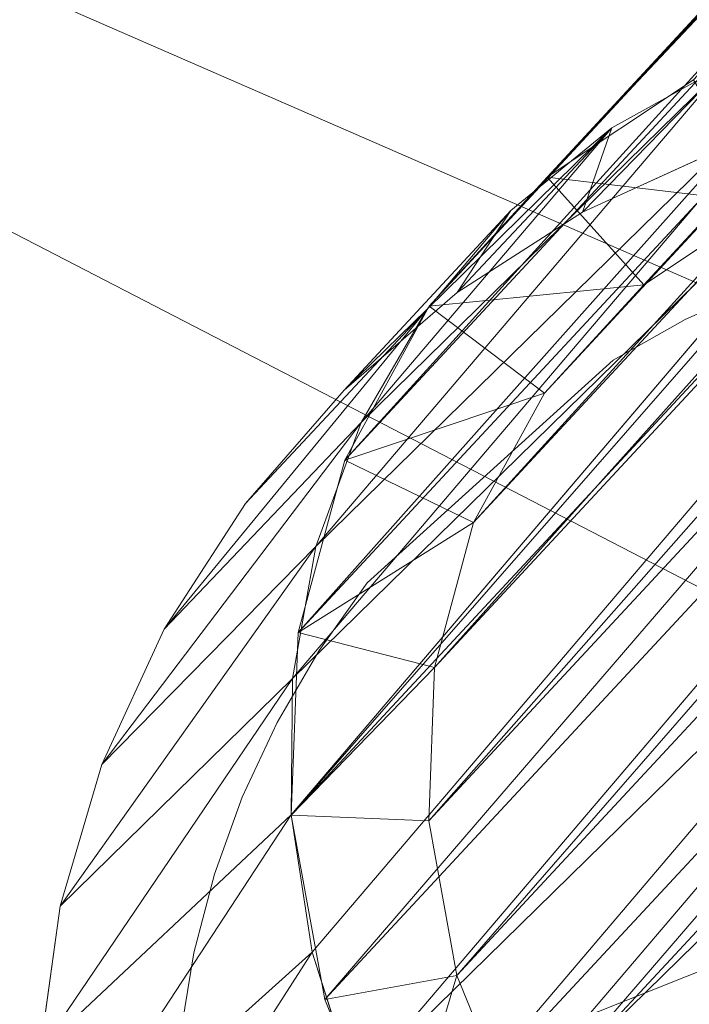
# Model space of a CAD drawing. Units: millimetres. Extents: x -1388 to -18, y -1713 to 4912.
# Drawn here: x -739 to -730, y -1412 to -1398 of the extents above; entities that cross this region are included whole.
import ezdxf

# ---------------------------------------------------------------- set-up
doc = ezdxf.new("R2010")
doc.units = ezdxf.units.MM
doc.header["$LTSCALE"] = 6.032169
doc.layers.add('CET Default', color=7, linetype='Continuous')
for name, color, linetype, true_color in [('SEAT-BACK', 5, 'Continuous', 0x0000ff), ('SEAT-GLIDE', 5, 'Continuous', 0x0000ff), ('SEAT-LEG', 5, 'Continuous', 0x0000ff)]:
    doc.layers.add(name, color=color, linetype=linetype, true_color=true_color)

# ---------------------------------------------------------------- blocks, each defined once
blk = doc.blocks.new('*C10')
at = {"layer": 'SEAT-GLIDE', "linetype": 'Continuous', "lineweight": 0}
for points in [[(-318.705, -243.062, 8.689), (-322.091, -243.193, 1.961), (-320.496, -243.207, 9.593), (-318.705, -243.062, 8.689)], [(-318.705, -243.062, 8.689), (-320.032, -243.341, 1.825), (-322.091, -243.193, 1.961), (-318.705, -243.062, 8.689)], [(-318.705, -243.062, 8.689), (-320.496, -243.207, 9.593), (-316.914, -243.242, 7.791), (-318.705, -243.062, 8.689)], [(-316.914, -243.242, 7.791), (-320.032, -243.341, 1.825), (-318.705, -243.062, 8.689), (-316.914, -243.242, 7.791)], [(-320.496, -243.207, 9.593), (-322.091, -243.193, 1.961), (-324.161, -243.337, 2.099), (-320.496, -243.207, 9.593)], [(-320.496, -243.207, 9.593), (-324.161, -243.337, 2.099), (-326.186, -243.771, 2.235), (-320.496, -243.207, 9.593)], [(-320.496, -243.207, 9.593), (-326.186, -243.771, 2.235), (-322.241, -243.671, 10.48), (-320.496, -243.207, 9.593)], [(-316.914, -243.242, 7.791), (-320.496, -243.207, 9.593), (-322.241, -243.671, 10.48), (-316.914, -243.242, 7.791)], [(-316.914, -243.242, 7.791), (-322.241, -243.671, 10.48), (-315.169, -243.74, 6.922), (-316.914, -243.242, 7.791)], [(-316.914, -243.242, 7.791), (-318.023, -243.777, 1.693), (-320.032, -243.341, 1.825), (-316.914, -243.242, 7.791)], [(-315.169, -243.74, 6.922), (-318.023, -243.777, 1.693), (-316.914, -243.242, 7.791), (-315.169, -243.74, 6.922)], [(-322.241, -243.671, 10.48), (-326.186, -243.771, 2.235), (-328.116, -244.486, 2.365), (-322.241, -243.671, 10.48)], [(-322.241, -243.671, 10.48), (-328.116, -244.486, 2.365), (-323.894, -244.443, 11.327), (-322.241, -243.671, 10.48)], [(-315.169, -243.74, 6.922), (-322.241, -243.671, 10.48), (-323.894, -244.443, 11.327), (-315.169, -243.74, 6.922)], [(-315.169, -243.74, 6.922), (-323.894, -244.443, 11.327), (-313.516, -244.544, 6.106), (-315.169, -243.74, 6.922)], [(-315.169, -243.74, 6.922), (-316.111, -244.491, 1.568), (-318.023, -243.777, 1.693), (-315.169, -243.74, 6.922)], [(-323.894, -244.443, 11.327), (-328.116, -244.486, 2.365), (-329.907, -245.463, 2.486), (-323.894, -244.443, 11.327)], [(-323.894, -244.443, 11.327), (-329.907, -245.463, 2.486), (-325.413, -245.503, 12.112), (-323.894, -244.443, 11.327)], [(-313.516, -244.544, 6.106), (-323.894, -244.443, 11.327), (-325.413, -245.503, 12.112), (-313.516, -244.544, 6.106)], [(-313.516, -244.544, 6.106), (-325.413, -245.503, 12.112), (-311.997, -245.634, 5.362), (-313.516, -244.544, 6.106)], [(-325.413, -245.503, 12.112), (-329.907, -245.463, 2.486), (-331.517, -246.681, 2.596), (-325.413, -245.503, 12.112)], [(-325.413, -245.503, 12.112), (-331.517, -246.681, 2.596), (-326.758, -246.824, 12.815), (-325.413, -245.503, 12.112)], [(-311.997, -245.634, 5.362), (-325.413, -245.503, 12.112), (-326.758, -246.824, 12.815), (-311.997, -245.634, 5.362)], [(-326.758, -246.824, 12.815), (-331.517, -246.681, 2.596), (-332.908, -248.111, 2.692), (-326.758, -246.824, 12.815)], [(-326.758, -246.824, 12.815), (-332.908, -248.111, 2.692), (-327.894, -248.371, 13.417), (-326.758, -246.824, 12.815)], [(-327.894, -248.371, 13.417), (-332.908, -248.111, 2.692), (-334.048, -249.719, 2.772), (-327.894, -248.371, 13.417)], [(-327.894, -248.371, 13.417), (-334.048, -249.719, 2.772), (-328.793, -250.104, 13.903), (-327.894, -248.371, 13.417)], [(-309.516, -248.55, 4.17), (-328.793, -250.104, 13.903), (-308.617, -250.301, 3.752), (-309.516, -248.55, 4.17)], [(-308.617, -250.301, 3.752), (-328.793, -250.104, 13.903), (-329.43, -251.978, 14.26), (-308.617, -250.301, 3.752)], [(-308.617, -250.301, 3.752), (-329.43, -251.978, 14.26), (-307.98, -252.188, 3.468), (-308.617, -250.301, 3.752)], [(-307.98, -252.188, 3.468), (-329.43, -251.978, 14.26), (-329.79, -253.945, 14.479), (-307.98, -252.188, 3.468)], [(-307.98, -252.188, 3.468), (-329.79, -253.945, 14.479), (-307.621, -254.162, 3.325), (-307.98, -252.188, 3.468)], [(-307.621, -254.162, 3.325), (-329.79, -253.945, 14.479), (-329.862, -255.954, 14.554), (-307.621, -254.162, 3.325)], [(-307.621, -254.162, 3.325), (-329.862, -255.954, 14.554), (-307.548, -256.172, 3.328), (-307.621, -254.162, 3.325)], [(-307.548, -256.172, 3.328), (-329.862, -255.954, 14.554), (-329.645, -257.953, 14.484), (-307.548, -256.172, 3.328)]]:
    blk.add_3dface(points, dxfattribs=at)
for points, invisible_edges in [([(-324.161, -243.337, 2.099), (-322.091, -243.193, 1.961), (-322.253, -243.216, 1.698), (-324.161, -243.337, 2.099)], 6), ([(-322.253, -243.216, 1.698), (-322.091, -243.193, 1.961), (-320.156, -243.363, 1.573), (-322.253, -243.216, 1.698)], 15), ([(-322.091, -243.193, 1.961), (-320.032, -243.341, 1.825), (-320.156, -243.363, 1.573), (-322.091, -243.193, 1.961)], 6), ([(-326.186, -243.771, 2.235), (-324.161, -243.337, 2.099), (-324.353, -243.37, 1.825), (-326.186, -243.771, 2.235)], 6), ([(-324.353, -243.37, 1.825), (-324.161, -243.337, 2.099), (-322.253, -243.216, 1.698), (-324.353, -243.37, 1.825)], 15), ([(-324.353, -243.37, 1.825), (-322.253, -243.216, 1.698), (-322.252, -243.276, 1.429), (-324.353, -243.37, 1.825)], 15), ([(-324.347, -243.415, 1.541), (-324.353, -243.37, 1.825), (-322.252, -243.276, 1.429), (-324.347, -243.415, 1.541)], 15), ([(-324.347, -243.415, 1.541), (-322.252, -243.276, 1.429), (-322.251, -243.373, 1.172), (-324.347, -243.415, 1.541)], 15), ([(-322.252, -243.276, 1.429), (-322.253, -243.216, 1.698), (-320.165, -243.436, 1.32), (-322.252, -243.276, 1.429)], 15), ([(-322.253, -243.216, 1.698), (-320.156, -243.363, 1.573), (-320.165, -243.436, 1.32), (-322.253, -243.216, 1.698)], 15), ([(-322.251, -243.373, 1.172), (-322.252, -243.276, 1.429), (-320.179, -243.54, 1.08), (-322.251, -243.373, 1.172)], 15), ([(-322.252, -243.276, 1.429), (-320.165, -243.436, 1.32), (-320.179, -243.54, 1.08), (-322.252, -243.276, 1.429)], 15), ([(-326.407, -243.822, 1.95), (-326.186, -243.771, 2.235), (-324.353, -243.37, 1.825), (-326.407, -243.822, 1.95)], 15), ([(-326.407, -243.822, 1.95), (-324.353, -243.37, 1.825), (-324.347, -243.415, 1.541), (-326.407, -243.822, 1.95)], 15), ([(-326.398, -243.851, 1.652), (-326.407, -243.822, 1.95), (-324.347, -243.415, 1.541), (-326.398, -243.851, 1.652)], 15), ([(-326.398, -243.851, 1.652), (-324.347, -243.415, 1.541), (-324.334, -243.5, 1.266), (-326.398, -243.851, 1.652)], 15), ([(-324.334, -243.5, 1.266), (-324.347, -243.415, 1.541), (-322.251, -243.373, 1.172), (-324.334, -243.5, 1.266)], 15), ([(-324.334, -243.5, 1.266), (-322.251, -243.373, 1.172), (-322.25, -243.504, 0.93), (-324.334, -243.5, 1.266)], 15), ([(-322.25, -243.504, 0.93), (-322.251, -243.373, 1.172), (-320.196, -243.675, 0.855), (-322.25, -243.504, 0.93)], 15), ([(-322.251, -243.373, 1.172), (-320.179, -243.54, 1.08), (-320.196, -243.675, 0.855), (-322.251, -243.373, 1.172)], 15), ([(-320.179, -243.54, 1.08), (-320.165, -243.436, 1.32), (-318.165, -243.996, 0.992), (-320.179, -243.54, 1.08)], 15), ([(-320.165, -243.436, 1.32), (-320.156, -243.363, 1.573), (-318.134, -243.887, 1.216), (-320.165, -243.436, 1.32)], 15), ([(-320.165, -243.436, 1.32), (-318.134, -243.887, 1.216), (-318.165, -243.996, 0.992), (-320.165, -243.436, 1.32)], 15), ([(-320.156, -243.363, 1.573), (-320.032, -243.341, 1.825), (-318.112, -243.807, 1.453), (-320.156, -243.363, 1.573)], 15), ([(-320.156, -243.363, 1.573), (-318.112, -243.807, 1.453), (-318.134, -243.887, 1.216), (-320.156, -243.363, 1.573)], 15), ([(-320.032, -243.341, 1.825), (-318.023, -243.777, 1.693), (-318.112, -243.807, 1.453), (-320.032, -243.341, 1.825)], 6), ([(-326.377, -243.922, 1.361), (-326.398, -243.851, 1.652), (-324.334, -243.5, 1.266), (-326.377, -243.922, 1.361)], 15), ([(-326.377, -243.922, 1.361), (-324.334, -243.5, 1.266), (-324.315, -243.623, 1.007), (-326.377, -243.922, 1.361)], 15), ([(-324.315, -243.623, 1.007), (-324.334, -243.5, 1.266), (-322.25, -243.504, 0.93), (-324.315, -243.623, 1.007)], 15), ([(-322.25, -243.504, 0.93), (-322.248, -243.64, 0.741), (-324.315, -243.623, 1.007), (-322.25, -243.504, 0.93)], 15), ([(-320.196, -243.675, 0.855), (-320.214, -243.811, 0.68), (-322.25, -243.504, 0.93), (-320.196, -243.675, 0.855)], 15), ([(-322.25, -243.504, 0.93), (-320.214, -243.811, 0.68), (-322.248, -243.64, 0.741), (-322.25, -243.504, 0.93)], 15), ([(-320.196, -243.675, 0.855), (-320.179, -243.54, 1.08), (-318.202, -244.131, 0.784), (-320.196, -243.675, 0.855)], 15), ([(-320.179, -243.54, 1.08), (-318.165, -243.996, 0.992), (-318.202, -244.131, 0.784), (-320.179, -243.54, 1.08)], 15), ([(-326.344, -244.034, 1.085), (-326.377, -243.922, 1.361), (-324.315, -243.623, 1.007), (-326.344, -244.034, 1.085)], 15), ([(-324.315, -243.623, 1.007), (-324.295, -243.755, 0.804), (-326.344, -244.034, 1.085), (-324.315, -243.623, 1.007)], 15), ([(-324.315, -243.623, 1.007), (-322.248, -243.64, 0.741), (-324.295, -243.755, 0.804), (-324.315, -243.623, 1.007)], 15), ([(-322.248, -243.64, 0.741), (-322.246, -243.868, 0.502), (-324.295, -243.755, 0.804), (-322.248, -243.64, 0.741)], 15), ([(-320.214, -243.811, 0.68), (-320.243, -244.036, 0.46), (-322.248, -243.64, 0.741), (-320.214, -243.811, 0.68)], 15), ([(-322.248, -243.64, 0.741), (-320.243, -244.036, 0.46), (-322.246, -243.868, 0.502), (-322.248, -243.64, 0.741)], 15), ([(-320.196, -243.675, 0.855), (-318.239, -244.263, 0.622), (-320.214, -243.811, 0.68), (-320.196, -243.675, 0.855)], 15), ([(-318.202, -244.131, 0.784), (-318.239, -244.263, 0.622), (-320.196, -243.675, 0.855), (-318.202, -244.131, 0.784)], 15), ([(-328.364, -244.562, 2.071), (-328.116, -244.486, 2.365), (-326.407, -243.822, 1.95), (-328.364, -244.562, 2.071)], 15), ([(-328.364, -244.562, 2.071), (-326.407, -243.822, 1.95), (-326.398, -243.851, 1.652), (-328.364, -244.562, 2.071)], 15), ([(-328.358, -244.574, 1.76), (-328.364, -244.562, 2.071), (-326.398, -243.851, 1.652), (-328.358, -244.574, 1.76)], 15), ([(-328.358, -244.574, 1.76), (-326.398, -243.851, 1.652), (-326.377, -243.922, 1.361), (-328.358, -244.574, 1.76)], 15), ([(-328.116, -244.486, 2.365), (-326.186, -243.771, 2.235), (-326.407, -243.822, 1.95), (-328.116, -244.486, 2.365)], 6), ([(-326.344, -244.034, 1.085), (-324.295, -243.755, 0.804), (-326.306, -244.158, 0.868), (-326.344, -244.034, 1.085)], 15), ([(-324.295, -243.755, 0.804), (-324.261, -243.982, 0.546), (-326.306, -244.158, 0.868), (-324.295, -243.755, 0.804)], 15), ([(-324.295, -243.755, 0.804), (-322.246, -243.868, 0.502), (-324.261, -243.982, 0.546), (-324.295, -243.755, 0.804)], 15), ([(-324.261, -243.982, 0.546), (-322.246, -243.868, 0.502), (-322.243, -244.133, 0.304), (-324.261, -243.982, 0.546)], 15), ([(-322.246, -243.868, 0.502), (-320.243, -244.036, 0.46), (-320.276, -244.292, 0.278), (-322.246, -243.868, 0.502)], 15), ([(-322.246, -243.868, 0.502), (-320.276, -244.292, 0.278), (-322.243, -244.133, 0.304), (-322.246, -243.868, 0.502)], 15), ([(-320.214, -243.811, 0.68), (-318.298, -244.479, 0.42), (-320.243, -244.036, 0.46), (-320.214, -243.811, 0.68)], 15), ([(-318.239, -244.263, 0.622), (-318.298, -244.479, 0.42), (-320.214, -243.811, 0.68), (-318.239, -244.263, 0.622)], 15), ([(-318.134, -243.887, 1.216), (-318.112, -243.807, 1.453), (-316.208, -244.62, 1.119), (-318.134, -243.887, 1.216)], 15), ([(-318.112, -243.807, 1.453), (-318.023, -243.777, 1.693), (-316.171, -244.535, 1.34), (-318.112, -243.807, 1.453)], 15), ([(-318.112, -243.807, 1.453), (-316.171, -244.535, 1.34), (-316.208, -244.62, 1.119), (-318.112, -243.807, 1.453)], 15), ([(-318.023, -243.777, 1.693), (-316.111, -244.491, 1.568), (-316.171, -244.535, 1.34), (-318.023, -243.777, 1.693)], 6), ([(-328.333, -244.63, 1.455), (-328.358, -244.574, 1.76), (-326.377, -243.922, 1.361), (-328.333, -244.63, 1.455)], 15), ([(-328.333, -244.63, 1.455), (-326.377, -243.922, 1.361), (-326.344, -244.034, 1.085), (-328.333, -244.63, 1.455)], 15), ([(-326.306, -244.158, 0.868), (-324.261, -243.982, 0.546), (-326.241, -244.378, 0.591), (-326.306, -244.158, 0.868)], 15), ([(-326.241, -244.378, 0.591), (-324.261, -243.982, 0.546), (-324.22, -244.25, 0.331), (-326.241, -244.378, 0.591)], 15), ([(-324.261, -243.982, 0.546), (-322.243, -244.133, 0.304), (-324.22, -244.25, 0.331), (-324.261, -243.982, 0.546)], 15), ([(-318.202, -244.131, 0.784), (-318.165, -243.996, 0.992), (-316.313, -244.858, 0.718), (-318.202, -244.131, 0.784)], 15), ([(-318.165, -243.996, 0.992), (-318.134, -243.887, 1.216), (-316.255, -244.728, 0.911), (-318.165, -243.996, 0.992)], 15), ([(-318.165, -243.996, 0.992), (-316.255, -244.728, 0.911), (-316.313, -244.858, 0.718), (-318.165, -243.996, 0.992)], 15), ([(-318.134, -243.887, 1.216), (-316.208, -244.62, 1.119), (-316.255, -244.728, 0.911), (-318.134, -243.887, 1.216)], 15), ([(-328.287, -244.728, 1.162), (-328.333, -244.63, 1.455), (-326.344, -244.034, 1.085), (-328.287, -244.728, 1.162)], 15), ([(-326.344, -244.034, 1.085), (-326.306, -244.158, 0.868), (-328.287, -244.728, 1.162), (-326.344, -244.034, 1.085)], 15), ([(-322.243, -244.133, 0.304), (-322.24, -244.427, 0.153), (-324.22, -244.25, 0.331), (-322.243, -244.133, 0.304)], 15), ([(-320.276, -244.292, 0.278), (-320.313, -244.573, 0.14), (-322.243, -244.133, 0.304), (-320.276, -244.292, 0.278)], 15), ([(-322.243, -244.133, 0.304), (-320.313, -244.573, 0.14), (-322.24, -244.427, 0.153), (-322.243, -244.133, 0.304)], 15), ([(-320.276, -244.292, 0.278), (-320.243, -244.036, 0.46), (-318.365, -244.721, 0.254), (-320.276, -244.292, 0.278)], 15), ([(-318.298, -244.479, 0.42), (-318.365, -244.721, 0.254), (-320.243, -244.036, 0.46), (-318.298, -244.479, 0.42)], 15), ([(-318.202, -244.131, 0.784), (-316.368, -244.984, 0.569), (-318.239, -244.263, 0.622), (-318.202, -244.131, 0.784)], 15), ([(-316.313, -244.858, 0.718), (-316.368, -244.984, 0.569), (-318.202, -244.131, 0.784), (-316.313, -244.858, 0.718)], 15), ([(-328.287, -244.728, 1.162), (-326.306, -244.158, 0.868), (-328.235, -244.842, 0.931), (-328.287, -244.728, 1.162)], 15), ([(-326.306, -244.158, 0.868), (-326.241, -244.378, 0.591), (-328.235, -244.842, 0.931), (-326.306, -244.158, 0.868)], 15), ([(-326.241, -244.378, 0.591), (-324.22, -244.25, 0.331), (-326.162, -244.642, 0.359), (-326.241, -244.378, 0.591)], 15), ([(-324.22, -244.25, 0.331), (-324.175, -244.55, 0.167), (-326.162, -244.642, 0.359), (-324.22, -244.25, 0.331)], 15), ([(-324.22, -244.25, 0.331), (-322.24, -244.427, 0.153), (-324.175, -244.55, 0.167), (-324.22, -244.25, 0.331)], 15), ([(-318.239, -244.263, 0.622), (-316.456, -245.185, 0.384), (-318.298, -244.479, 0.42), (-318.239, -244.263, 0.622)], 15), ([(-316.368, -244.984, 0.569), (-316.456, -245.185, 0.384), (-318.239, -244.263, 0.622), (-316.368, -244.984, 0.569)], 15), ([(-328.235, -244.842, 0.931), (-326.241, -244.378, 0.591), (-328.139, -245.05, 0.635), (-328.235, -244.842, 0.931)], 15), ([(-328.139, -245.05, 0.635), (-326.241, -244.378, 0.591), (-326.162, -244.642, 0.359), (-328.139, -245.05, 0.635)], 15), ([(-322.24, -244.427, 0.153), (-322.237, -244.742, 0.052), (-324.175, -244.55, 0.167), (-322.24, -244.427, 0.153)], 15), ([(-320.313, -244.573, 0.14), (-320.351, -244.873, 0.047), (-322.24, -244.427, 0.153), (-320.313, -244.573, 0.14)], 15), ([(-322.24, -244.427, 0.153), (-320.351, -244.873, 0.047), (-322.237, -244.742, 0.052), (-322.24, -244.427, 0.153)], 15), ([(-320.276, -244.292, 0.278), (-318.438, -244.985, 0.127), (-320.313, -244.573, 0.14), (-320.276, -244.292, 0.278)], 15), ([(-318.365, -244.721, 0.254), (-318.438, -244.985, 0.127), (-320.276, -244.292, 0.278), (-318.365, -244.721, 0.254)], 15), ([(-330.177, -245.575, 2.185), (-329.907, -245.463, 2.486), (-328.364, -244.562, 2.071), (-330.177, -245.575, 2.185)], 15), ([(-330.177, -245.575, 2.185), (-328.364, -244.562, 2.071), (-328.358, -244.574, 1.76), (-330.177, -245.575, 2.185)], 15), ([(-329.907, -245.463, 2.486), (-328.116, -244.486, 2.365), (-328.364, -244.562, 2.071), (-329.907, -245.463, 2.486)], 6), ([(-326.162, -244.642, 0.359), (-324.175, -244.55, 0.167), (-326.072, -244.942, 0.181), (-326.162, -244.642, 0.359)], 15), ([(-324.175, -244.55, 0.167), (-324.126, -244.874, 0.057), (-326.072, -244.942, 0.181), (-324.175, -244.55, 0.167)], 15), ([(-324.175, -244.55, 0.167), (-322.237, -244.742, 0.052), (-324.126, -244.874, 0.057), (-324.175, -244.55, 0.167)], 15), ([(-316.554, -245.408, 0.232), (-318.365, -244.721, 0.254), (-318.298, -244.479, 0.42), (-316.554, -245.408, 0.232)], 15), ([(-316.456, -245.185, 0.384), (-316.554, -245.408, 0.232), (-318.298, -244.479, 0.42), (-316.456, -245.185, 0.384)], 15), ([(-330.179, -245.572, 1.862), (-330.177, -245.575, 2.185), (-328.358, -244.574, 1.76), (-330.179, -245.572, 1.862)], 15), ([(-330.179, -245.572, 1.862), (-328.358, -244.574, 1.76), (-328.333, -244.63, 1.455), (-330.179, -245.572, 1.862)], 15), ([(-330.153, -245.612, 1.544), (-330.179, -245.572, 1.862), (-328.333, -244.63, 1.455), (-330.153, -245.612, 1.544)], 15), ([(-330.153, -245.612, 1.544), (-328.333, -244.63, 1.455), (-328.287, -244.728, 1.162), (-330.153, -245.612, 1.544)], 15), ([(-328.139, -245.05, 0.635), (-326.162, -244.642, 0.359), (-328.021, -245.304, 0.387), (-328.139, -245.05, 0.635)], 15), ([(-326.162, -244.642, 0.359), (-326.072, -244.942, 0.181), (-328.021, -245.304, 0.387), (-326.162, -244.642, 0.359)], 15), ([(-320.313, -244.573, 0.14), (-318.515, -245.263, 0.043), (-320.351, -244.873, 0.047), (-320.313, -244.573, 0.14)], 15), ([(-318.438, -244.985, 0.127), (-318.515, -245.263, 0.043), (-320.313, -244.573, 0.14), (-318.438, -244.985, 0.127)], 15), ([(-330.153, -245.612, 1.544), (-328.287, -244.728, 1.162), (-330.099, -245.695, 1.236), (-330.153, -245.612, 1.544)], 15), ([(-328.287, -244.728, 1.162), (-328.235, -244.842, 0.931), (-330.099, -245.695, 1.236), (-328.287, -244.728, 1.162)], 15), ([(-322.237, -244.742, 0.052), (-322.234, -244.966, 0.013), (-324.126, -244.874, 0.057), (-322.237, -244.742, 0.052)], 15), ([(-320.351, -244.873, 0.047), (-320.379, -245.086, 0.012), (-322.237, -244.742, 0.052), (-320.351, -244.873, 0.047)], 15), ([(-322.237, -244.742, 0.052), (-320.379, -245.086, 0.012), (-322.234, -244.966, 0.013), (-322.237, -244.742, 0.052)], 15), ([(-318.365, -244.721, 0.254), (-316.66, -245.649, 0.116), (-318.438, -244.985, 0.127), (-318.365, -244.721, 0.254)], 15), ([(-316.554, -245.408, 0.232), (-316.66, -245.649, 0.116), (-318.365, -244.721, 0.254), (-316.554, -245.408, 0.232)], 15), ([(-330.099, -245.695, 1.236), (-328.235, -244.842, 0.931), (-330.033, -245.796, 0.992), (-330.099, -245.695, 1.236)], 15), ([(-328.235, -244.842, 0.931), (-328.139, -245.05, 0.635), (-330.033, -245.796, 0.992), (-328.235, -244.842, 0.931)], 15), ([(-328.021, -245.304, 0.387), (-326.072, -244.942, 0.181), (-327.887, -245.595, 0.195), (-328.021, -245.304, 0.387)], 15), ([(-326.072, -244.942, 0.181), (-325.975, -245.267, 0.062), (-327.887, -245.595, 0.195), (-326.072, -244.942, 0.181)], 15), ([(-326.072, -244.942, 0.181), (-324.126, -244.874, 0.057), (-325.975, -245.267, 0.062), (-326.072, -244.942, 0.181)], 15), ([(-324.126, -244.874, 0.057), (-324.091, -245.105, 0.014), (-325.975, -245.267, 0.062), (-324.126, -244.874, 0.057)], 15), ([(-324.126, -244.874, 0.057), (-322.234, -244.966, 0.013), (-324.091, -245.105, 0.014), (-324.126, -244.874, 0.057)], 15), ([(-322.234, -244.966, 0.013), (-323.748, -245.297, 0), (-324.091, -245.105, 0.014), (-322.234, -244.966, 0.013)], 15), ([(-322.234, -244.966, 0.013), (-322.598, -245.202, 0), (-323.748, -245.297, 0), (-322.234, -244.966, 0.013)], 15), ([(-322.234, -244.966, 0.013), (-321.445, -245.208, 0), (-322.598, -245.202, 0), (-322.234, -244.966, 0.013)], 15), ([(-320.379, -245.086, 0.012), (-321.445, -245.208, 0), (-322.234, -244.966, 0.013), (-320.379, -245.086, 0.012)], 15), ([(-320.351, -244.873, 0.047), (-318.57, -245.461, 0.011), (-320.379, -245.086, 0.012), (-320.351, -244.873, 0.047)], 15), ([(-318.515, -245.263, 0.043), (-318.57, -245.461, 0.011), (-320.351, -244.873, 0.047), (-318.515, -245.263, 0.043)], 15), ([(-330.033, -245.796, 0.992), (-328.139, -245.05, 0.635), (-329.908, -245.986, 0.678), (-330.033, -245.796, 0.992)], 15), ([(-329.908, -245.986, 0.678), (-328.139, -245.05, 0.635), (-328.021, -245.304, 0.387), (-329.908, -245.986, 0.678)], 15), ([(-325.975, -245.267, 0.062), (-324.091, -245.105, 0.014), (-325.905, -245.501, 0.016), (-325.975, -245.267, 0.062)], 15), ([(-324.091, -245.105, 0.014), (-324.882, -245.492, 0), (-325.905, -245.501, 0.016), (-324.091, -245.105, 0.014)], 15), ([(-324.091, -245.105, 0.014), (-323.748, -245.297, 0), (-324.882, -245.492, 0), (-324.091, -245.105, 0.014)], 13), ([(-320.379, -245.086, 0.012), (-320.298, -245.316, 0), (-321.445, -245.208, 0), (-320.379, -245.086, 0.012)], 15), ([(-318.57, -245.461, 0.011), (-319.17, -245.523, 0), (-320.379, -245.086, 0.012), (-318.57, -245.461, 0.011)], 15), ([(-320.379, -245.086, 0.012), (-319.17, -245.523, 0), (-320.298, -245.316, 0), (-320.379, -245.086, 0.012)], 15), ([(-318.438, -244.985, 0.127), (-316.772, -245.903, 0.039), (-318.515, -245.263, 0.043), (-318.438, -244.985, 0.127)], 15), ([(-316.66, -245.649, 0.116), (-316.772, -245.903, 0.039), (-318.438, -244.985, 0.127), (-316.66, -245.649, 0.116)], 15), ([(-320.298, -245.316, 0), (-323.748, -245.297, 0), (-322.598, -245.202, 0), (-320.298, -245.316, 0)], 15), ([(-320.298, -245.316, 0), (-322.598, -245.202, 0), (-321.445, -245.208, 0), (-320.298, -245.316, 0)], 15), ([(-329.908, -245.986, 0.678), (-328.021, -245.304, 0.387), (-329.753, -246.223, 0.414), (-329.908, -245.986, 0.678)], 15), ([(-328.021, -245.304, 0.387), (-327.887, -245.595, 0.195), (-329.753, -246.223, 0.414), (-328.021, -245.304, 0.387)], 15), ([(-327.887, -245.595, 0.195), (-325.975, -245.267, 0.062), (-327.739, -245.914, 0.067), (-327.887, -245.595, 0.195)], 15), ([(-325.975, -245.267, 0.062), (-325.905, -245.501, 0.016), (-327.739, -245.914, 0.067), (-325.975, -245.267, 0.062)], 15), ([(-319.17, -245.523, 0), (-324.882, -245.492, 0), (-323.748, -245.297, 0), (-319.17, -245.523, 0)], 9), ([(-319.17, -245.523, 0), (-323.748, -245.297, 0), (-320.298, -245.316, 0), (-319.17, -245.523, 0)], 6), ([(-318.515, -245.263, 0.043), (-316.851, -246.083, 0.01), (-318.57, -245.461, 0.011), (-318.515, -245.263, 0.043)], 15), ([(-316.772, -245.903, 0.039), (-316.851, -246.083, 0.01), (-318.515, -245.263, 0.043), (-316.772, -245.903, 0.039)], 15), ([(-331.517, -246.681, 2.596), (-329.907, -245.463, 2.486), (-330.177, -245.575, 2.185), (-331.517, -246.681, 2.596)], 6), ([(-327.739, -245.914, 0.067), (-325.905, -245.501, 0.016), (-327.633, -246.144, 0.017), (-327.739, -245.914, 0.067)], 15), ([(-325.905, -245.501, 0.016), (-327.063, -246.174, 0), (-327.633, -246.144, 0.017), (-325.905, -245.501, 0.016)], 15), ([(-325.905, -245.501, 0.016), (-325.991, -245.785, 0), (-327.063, -246.174, 0), (-325.905, -245.501, 0.016)], 13), ([(-325.905, -245.501, 0.016), (-324.882, -245.492, 0), (-325.991, -245.785, 0), (-325.905, -245.501, 0.016)], 13), ([(-318.071, -245.828, 0), (-325.991, -245.785, 0), (-324.882, -245.492, 0), (-318.071, -245.828, 0)], 13), ([(-318.071, -245.828, 0), (-324.882, -245.492, 0), (-319.17, -245.523, 0), (-318.071, -245.828, 0)], 11), ([(-318.57, -245.461, 0.011), (-318.071, -245.828, 0), (-319.17, -245.523, 0), (-318.57, -245.461, 0.011)], 13), ([(-316.851, -246.083, 0.01), (-318.071, -245.828, 0), (-318.57, -245.461, 0.011), (-316.851, -246.083, 0.01)], 15), ([(-331.815, -246.822, 1.956), (-331.801, -246.837, 2.288), (-330.179, -245.572, 1.862), (-331.815, -246.822, 1.956)], 15), ([(-331.815, -246.822, 1.956), (-330.179, -245.572, 1.862), (-330.153, -245.612, 1.544), (-331.815, -246.822, 1.956)], 15), ([(-330.153, -245.612, 1.544), (-331.791, -246.848, 1.626), (-331.815, -246.822, 1.956), (-330.153, -245.612, 1.544)], 15), ([(-331.801, -246.837, 2.288), (-330.177, -245.575, 2.185), (-330.179, -245.572, 1.862), (-331.801, -246.837, 2.288)], 15), ([(-331.801, -246.837, 2.288), (-331.517, -246.681, 2.596), (-330.177, -245.575, 2.185), (-331.801, -246.837, 2.288)], 15), ([(-330.153, -245.612, 1.544), (-330.099, -245.695, 1.236), (-331.791, -246.848, 1.626), (-330.153, -245.612, 1.544)], 15), ([(-329.753, -246.223, 0.414), (-327.887, -245.595, 0.195), (-329.574, -246.497, 0.209), (-329.753, -246.223, 0.414)], 15), ([(-327.887, -245.595, 0.195), (-327.739, -245.914, 0.067), (-329.574, -246.497, 0.209), (-327.887, -245.595, 0.195)], 15), ([(-311.997, -245.634, 5.362), (-326.758, -246.824, 12.815), (-310.652, -246.981, 4.712), (-311.997, -245.634, 5.362)], 2), ([(-331.791, -246.848, 1.626), (-330.099, -245.695, 1.236), (-331.732, -246.914, 1.305), (-331.791, -246.848, 1.626)], 15), ([(-330.099, -245.695, 1.236), (-330.033, -245.796, 0.992), (-331.732, -246.914, 1.305), (-330.099, -245.695, 1.236)], 15), ([(-317.012, -246.228, 0), (-327.063, -246.174, 0), (-325.991, -245.785, 0), (-317.012, -246.228, 0)], 13), ([(-317.012, -246.228, 0), (-325.991, -245.785, 0), (-318.071, -245.828, 0), (-317.012, -246.228, 0)], 11), ([(-331.732, -246.914, 1.305), (-330.033, -245.796, 0.992), (-331.655, -247, 1.049), (-331.732, -246.914, 1.305)], 15), ([(-330.033, -245.796, 0.992), (-329.908, -245.986, 0.678), (-331.655, -247, 1.049), (-330.033, -245.796, 0.992)], 15), ([(-329.574, -246.497, 0.209), (-327.739, -245.914, 0.067), (-329.375, -246.8, 0.071), (-329.574, -246.497, 0.209)], 15), ([(-327.739, -245.914, 0.067), (-327.633, -246.144, 0.017), (-329.375, -246.8, 0.071), (-327.739, -245.914, 0.067)], 15), ([(-316.851, -246.083, 0.01), (-317.012, -246.228, 0), (-318.071, -245.828, 0), (-316.851, -246.083, 0.01)], 13), ([(-331.655, -247, 1.049), (-329.908, -245.986, 0.678), (-331.505, -247.168, 0.719), (-331.655, -247, 1.049)], 15), ([(-331.505, -247.168, 0.719), (-329.908, -245.986, 0.678), (-329.753, -246.223, 0.414), (-331.505, -247.168, 0.719)], 15), ([(-329.375, -246.8, 0.071), (-327.633, -246.144, 0.017), (-329.232, -247.019, 0.018), (-329.375, -246.8, 0.071)], 15), ([(-327.633, -246.144, 0.017), (-328.088, -246.655, 0), (-329.232, -247.019, 0.018), (-327.633, -246.144, 0.017)], 15), ([(-327.633, -246.144, 0.017), (-327.063, -246.174, 0), (-328.088, -246.655, 0), (-327.633, -246.144, 0.017)], 13), ([(-316.003, -246.719, 0), (-328.088, -246.655, 0), (-327.063, -246.174, 0), (-316.003, -246.719, 0)], 13), ([(-316.003, -246.719, 0), (-327.063, -246.174, 0), (-317.012, -246.228, 0), (-316.003, -246.719, 0)], 11), ([(-331.505, -247.168, 0.719), (-329.753, -246.223, 0.414), (-331.315, -247.38, 0.439), (-331.505, -247.168, 0.719)], 15), ([(-329.753, -246.223, 0.414), (-329.574, -246.497, 0.209), (-331.315, -247.38, 0.439), (-329.753, -246.223, 0.414)], 15), ([(-331.315, -247.38, 0.439), (-329.574, -246.497, 0.209), (-331.092, -247.629, 0.222), (-331.315, -247.38, 0.439)], 15), ([(-329.574, -246.497, 0.209), (-329.375, -246.8, 0.071), (-331.092, -247.629, 0.222), (-329.574, -246.497, 0.209)], 15), ([(-329.232, -247.019, 0.018), (-328.088, -246.655, 0), (-329.057, -247.222, 0), (-329.232, -247.019, 0.018)], 13), ([(-315.053, -247.297, 0), (-329.057, -247.222, 0), (-328.088, -246.655, 0), (-315.053, -247.297, 0)], 13), ([(-315.053, -247.297, 0), (-328.088, -246.655, 0), (-316.003, -246.719, 0), (-315.053, -247.297, 0)], 11), ([(-331.092, -247.629, 0.222), (-329.375, -246.8, 0.071), (-330.843, -247.906, 0.076), (-331.092, -247.629, 0.222)], 15), ([(-329.375, -246.8, 0.071), (-329.232, -247.019, 0.018), (-330.843, -247.906, 0.076), (-329.375, -246.8, 0.071)], 15), ([(-310.652, -246.981, 4.712), (-326.758, -246.824, 12.815), (-327.894, -248.371, 13.417), (-310.652, -246.981, 4.712)], 9), ([(-310.652, -246.981, 4.712), (-327.894, -248.371, 13.417), (-309.516, -248.55, 4.17), (-310.652, -246.981, 4.712)], 2), ([(-330.843, -247.906, 0.076), (-329.232, -247.019, 0.018), (-330.664, -248.107, 0.019), (-330.843, -247.906, 0.076)], 15), ([(-329.232, -247.019, 0.018), (-329.959, -247.871, 0), (-330.664, -248.107, 0.019), (-329.232, -247.019, 0.018)], 15), ([(-329.232, -247.019, 0.018), (-329.057, -247.222, 0), (-329.959, -247.871, 0), (-329.232, -247.019, 0.018)], 13), ([(-314.172, -247.955, 0), (-329.959, -247.871, 0), (-329.057, -247.222, 0), (-314.172, -247.955, 0)], 13), ([(-314.172, -247.955, 0), (-329.057, -247.222, 0), (-315.053, -247.297, 0), (-314.172, -247.955, 0)], 11), ([(-313.369, -248.688, 0), (-330.787, -248.596, 0), (-329.959, -247.871, 0), (-313.369, -248.688, 0)], 13), ([(-313.369, -248.688, 0), (-329.959, -247.871, 0), (-314.172, -247.955, 0), (-313.369, -248.688, 0)], 11), ([(-309.516, -248.55, 4.17), (-327.894, -248.371, 13.417), (-328.793, -250.104, 13.903), (-309.516, -248.55, 4.17)], 9), ([(-312.65, -249.489, 0), (-331.531, -249.388, 0), (-330.787, -248.596, 0), (-312.65, -249.489, 0)], 13), ([(-312.65, -249.489, 0), (-330.787, -248.596, 0), (-313.369, -248.688, 0), (-312.65, -249.489, 0)], 11), ([(-312.023, -250.349, 0), (-332.186, -250.242, 0), (-331.531, -249.388, 0), (-312.023, -250.349, 0)], 13), ([(-312.023, -250.349, 0), (-331.531, -249.388, 0), (-312.65, -249.489, 0), (-312.023, -250.349, 0)], 11), ([(-311.495, -251.261, 0), (-332.745, -251.148, 0), (-332.186, -250.242, 0), (-311.495, -251.261, 0)], 13), ([(-311.495, -251.261, 0), (-332.186, -250.242, 0), (-312.023, -250.349, 0), (-311.495, -251.261, 0)], 11), ([(-311.069, -252.215, 0), (-333.202, -252.098, 0), (-332.745, -251.148, 0), (-311.069, -252.215, 0)], 13), ([(-311.069, -252.215, 0), (-332.745, -251.148, 0), (-311.495, -251.261, 0), (-311.069, -252.215, 0)], 11), ([(-310.75, -253.203, 0), (-333.553, -253.082, 0), (-333.202, -252.098, 0), (-310.75, -253.203, 0)], 13), ([(-310.75, -253.203, 0), (-333.202, -252.098, 0), (-311.069, -252.215, 0), (-310.75, -253.203, 0)], 11), ([(-310.542, -254.215, 0), (-333.795, -254.092, 0), (-333.553, -253.082, 0), (-310.542, -254.215, 0)], 13), ([(-310.542, -254.215, 0), (-333.553, -253.082, 0), (-310.75, -253.203, 0), (-310.542, -254.215, 0)], 11), ([(-310.446, -255.242, 0), (-333.925, -255.117, 0), (-333.795, -254.092, 0), (-310.446, -255.242, 0)], 13), ([(-310.446, -255.242, 0), (-333.795, -254.092, 0), (-310.542, -254.215, 0), (-310.446, -255.242, 0)], 11), ([(-333.925, -255.117, 0), (-310.462, -256.272, 0), (-333.942, -256.147, 0), (-333.925, -255.117, 0)], 11), ([(-310.462, -256.272, 0), (-333.925, -255.117, 0), (-310.446, -255.242, 0), (-310.462, -256.272, 0)], 11), ([(-333.942, -256.147, 0), (-310.462, -256.272, 0), (-310.592, -257.297, 0), (-333.942, -256.147, 0)], 13), ([(-333.942, -256.147, 0), (-310.592, -257.297, 0), (-333.845, -257.174, 0), (-333.942, -256.147, 0)], 11), ([(-333.845, -257.174, 0), (-310.592, -257.297, 0), (-310.834, -258.307, 0), (-333.845, -257.174, 0)], 13), ([(-333.845, -257.174, 0), (-310.834, -258.307, 0), (-333.637, -258.186, 0), (-333.845, -257.174, 0)], 11), ([(-333.637, -258.186, 0), (-310.834, -258.307, 0), (-311.185, -259.291, 0), (-333.637, -258.186, 0)], 13), ([(-333.637, -258.186, 0), (-311.185, -259.291, 0), (-333.318, -259.174, 0), (-333.637, -258.186, 0)], 11), ([(-333.318, -259.174, 0), (-311.185, -259.291, 0), (-311.642, -260.241, 0), (-333.318, -259.174, 0)], 13), ([(-333.318, -259.174, 0), (-311.642, -260.241, 0), (-332.893, -260.128, 0), (-333.318, -259.174, 0)], 11), ([(-332.893, -260.128, 0), (-311.642, -260.241, 0), (-312.201, -261.147, 0), (-332.893, -260.128, 0)], 13), ([(-332.893, -260.128, 0), (-312.201, -261.147, 0), (-332.364, -261.04, 0), (-332.893, -260.128, 0)], 11)]:
    blk.add_3dface(points, dxfattribs=dict(at, invisible_edges=invisible_edges))
blk = doc.blocks.new('*C8')
at = {"layer": 'SEAT-BACK', "linetype": 'Continuous', "lineweight": 0}
for points in [[(-314.441, -253.638, 262.853), (-327.096, -221.381, 264.376), (-293.782, -208.982, 220.72), (-314.441, -253.638, 262.853)], [(-293.782, -208.982, 220.72), (-282.751, -238.809, 220.395), (-314.441, -253.638, 262.853), (-293.782, -208.982, 220.72)], [(-318.573, -254.8, 684.435), (-329.77, -219.603, 697.005), (-364.717, -234.971, 713.291), (-318.573, -254.8, 684.435)], [(-329.77, -219.603, 697.005), (-318.573, -254.8, 684.435), (-285.803, -238.023, 658.936), (-329.77, -219.603, 697.005)], [(-342.991, -267.147, 315.828), (-357.057, -232.116, 318.909), (-327.096, -221.381, 264.376), (-342.991, -267.147, 315.828)], [(-327.096, -221.381, 264.376), (-314.441, -253.638, 262.853), (-342.991, -267.147, 315.828), (-327.096, -221.381, 264.376)], [(-364.717, -234.971, 713.291), (-352.777, -272.203, 700.877), (-318.573, -254.8, 684.435), (-364.717, -234.971, 713.291)], [(-328.701, -293.074, 313.565), (-342.991, -267.147, 315.828), (-314.441, -253.638, 262.853), (-328.701, -293.074, 313.565)], [(-307.245, -282.086, 672.116), (-318.573, -254.8, 684.435), (-352.777, -272.203, 700.877), (-307.245, -282.086, 672.116)]]:
    blk.add_3dface(points, dxfattribs=at)
blk = doc.blocks.new('*C4')
at = {"layer": 'SEAT-LEG', "linetype": 'Continuous', "lineweight": 0}
for points in [[(-265.374, -241.047, 113.309), (-318.029, -243.092, 8.349), (-320.44, -243.197, 9.565), (-265.374, -241.047, 113.309)], [(-265.374, -241.047, 113.309), (-320.44, -243.197, 9.565), (-267.774, -241.184, 114.52), (-265.374, -241.047, 113.309)], [(-262.999, -241.488, 112.123), (-318.029, -243.092, 8.349), (-265.374, -241.047, 113.309), (-262.999, -241.488, 112.123)], [(-267.774, -241.184, 114.52), (-320.44, -243.197, 9.565), (-322.771, -243.881, 10.751), (-267.774, -241.184, 114.52)], [(-267.774, -241.184, 114.52), (-322.771, -243.881, 10.751), (-270.087, -241.893, 115.698), (-267.774, -241.184, 114.52)], [(-262.999, -241.488, 112.123), (-315.649, -243.57, 7.16), (-318.029, -243.092, 8.349), (-262.999, -241.488, 112.123)], [(-270.087, -241.893, 115.698), (-322.771, -243.881, 10.751), (-324.911, -245.11, 11.852), (-270.087, -241.893, 115.698)], [(-270.087, -241.893, 115.698), (-324.911, -245.11, 11.852), (-272.206, -243.142, 116.789), (-270.087, -241.893, 115.698)], [(-318.137, -245.087, 8.442), (-265.46, -243.043, 113.391), (-320.163, -245.175, 9.463), (-318.137, -245.087, 8.442)], [(-320.163, -245.175, 9.463), (-265.46, -243.043, 113.391), (-267.476, -243.159, 114.408), (-320.163, -245.175, 9.463)], [(-318.137, -245.087, 8.442), (-263.465, -243.414, 112.395), (-265.46, -243.043, 113.391), (-318.137, -245.087, 8.442)], [(-272.206, -243.142, 116.789), (-324.911, -245.11, 11.852), (-326.762, -246.828, 12.817), (-272.206, -243.142, 116.789)], [(-272.206, -243.142, 116.789), (-326.762, -246.828, 12.817), (-274.034, -244.871, 117.743), (-272.206, -243.142, 116.789)], [(-320.163, -245.175, 9.463), (-322.771, -243.881, 10.751), (-320.44, -243.197, 9.565), (-320.163, -245.175, 9.463)], [(-320.163, -245.175, 9.463), (-267.476, -243.159, 114.408), (-322.121, -245.749, 10.46), (-320.163, -245.175, 9.463)], [(-322.121, -245.749, 10.46), (-267.476, -243.159, 114.408), (-269.419, -243.754, 115.398), (-322.121, -245.749, 10.46)], [(-318.137, -245.087, 8.442), (-320.44, -243.197, 9.565), (-318.029, -243.092, 8.349), (-318.137, -245.087, 8.442)], [(-320.163, -245.175, 9.463), (-320.44, -243.197, 9.565), (-318.137, -245.087, 8.442), (-320.163, -245.175, 9.463)], [(-318.137, -245.087, 8.442), (-318.029, -243.092, 8.349), (-316.138, -245.488, 7.443), (-318.137, -245.087, 8.442)], [(-316.138, -245.488, 7.443), (-318.029, -243.092, 8.349), (-315.649, -243.57, 7.16), (-316.138, -245.488, 7.443)], [(-316.138, -245.488, 7.443), (-263.465, -243.414, 112.395), (-318.137, -245.087, 8.442), (-316.138, -245.488, 7.443)], [(-322.121, -245.749, 10.46), (-324.911, -245.11, 11.852), (-322.771, -243.881, 10.751), (-322.121, -245.749, 10.46)], [(-322.121, -245.749, 10.46), (-269.419, -243.754, 115.398), (-323.918, -246.782, 11.385), (-322.121, -245.749, 10.46)], [(-323.918, -246.782, 11.385), (-269.419, -243.754, 115.398), (-271.199, -244.803, 116.314), (-323.918, -246.782, 11.385)], [(-322.121, -245.749, 10.46), (-322.771, -243.881, 10.751), (-320.163, -245.175, 9.463), (-322.121, -245.749, 10.46)], [(-323.918, -246.782, 11.385), (-271.199, -244.803, 116.314), (-325.473, -248.225, 12.195), (-323.918, -246.782, 11.385)], [(-325.473, -248.225, 12.195), (-271.199, -244.803, 116.314), (-272.735, -246.256, 117.115), (-325.473, -248.225, 12.195)], [(-274.034, -244.871, 117.743), (-326.762, -246.828, 12.817), (-328.235, -248.955, 13.6), (-274.034, -244.871, 117.743)], [(-274.034, -244.871, 117.743), (-328.235, -248.955, 13.6), (-275.486, -247.002, 118.514), (-274.034, -244.871, 117.743)], [(-323.918, -246.782, 11.385), (-326.762, -246.828, 12.817), (-324.911, -245.11, 11.852), (-323.918, -246.782, 11.385)], [(-323.918, -246.782, 11.385), (-324.911, -245.11, 11.852), (-322.121, -245.749, 10.46), (-323.918, -246.782, 11.385)], [(-325.473, -248.225, 12.195), (-272.735, -246.256, 117.115), (-326.71, -250.012, 12.853), (-325.473, -248.225, 12.195)], [(-326.71, -250.012, 12.853), (-272.735, -246.256, 117.115), (-273.954, -248.045, 117.764), (-326.71, -250.012, 12.853)], [(-325.473, -248.225, 12.195), (-326.762, -246.828, 12.817), (-323.918, -246.782, 11.385), (-325.473, -248.225, 12.195)], [(-275.486, -247.002, 118.514), (-328.235, -248.955, 13.6), (-329.263, -251.39, 14.164), (-275.486, -247.002, 118.514)], [(-275.486, -247.002, 118.514), (-329.263, -251.39, 14.164), (-276.493, -249.434, 119.069), (-275.486, -247.002, 118.514)], [(-326.71, -250.012, 12.853), (-273.954, -248.045, 117.764), (-327.574, -252.057, 13.327), (-326.71, -250.012, 12.853)], [(-327.574, -252.057, 13.327), (-273.954, -248.045, 117.764), (-274.8, -250.089, 118.229), (-327.574, -252.057, 13.327)], [(-326.71, -250.012, 12.853), (-329.263, -251.39, 14.164), (-328.235, -248.955, 13.6), (-326.71, -250.012, 12.853)], [(-276.493, -249.434, 119.069), (-329.263, -251.39, 14.164), (-329.797, -254.02, 14.484), (-276.493, -249.434, 119.069)], [(-276.493, -249.434, 119.069), (-329.797, -254.02, 14.484), (-277.011, -252.057, 119.38), (-276.493, -249.434, 119.069)], [(-327.574, -252.057, 13.327), (-329.263, -251.39, 14.164), (-326.71, -250.012, 12.853), (-327.574, -252.057, 13.327)], [(-327.574, -252.057, 13.327), (-274.8, -250.089, 118.229), (-328.023, -254.267, 13.596), (-327.574, -252.057, 13.327)], [(-328.023, -254.267, 13.596), (-274.8, -250.089, 118.229), (-275.235, -252.292, 118.491), (-328.023, -254.267, 13.596)], [(-277.011, -252.057, 119.38), (-329.797, -254.02, 14.484), (-329.813, -256.723, 14.545), (-277.011, -252.057, 119.38)], [(-277.011, -252.057, 119.38), (-329.813, -256.723, 14.545), (-277.013, -254.747, 119.434), (-277.011, -252.057, 119.38)], [(-328.023, -254.267, 13.596), (-275.235, -252.292, 118.491), (-328.036, -256.537, 13.646), (-328.023, -254.267, 13.596)], [(-277.013, -254.747, 119.434), (-329.813, -256.723, 14.545), (-329.309, -259.371, 14.342), (-277.013, -254.747, 119.434)]]:
    blk.add_3dface(points, dxfattribs=at)
for points, invisible_edges in [([(-325.473, -248.225, 12.195), (-328.235, -248.955, 13.6), (-326.762, -246.828, 12.817), (-325.473, -248.225, 12.195)], 9), ([(-326.71, -250.012, 12.853), (-328.235, -248.955, 13.6), (-325.473, -248.225, 12.195), (-326.71, -250.012, 12.853)], 2)]:
    blk.add_3dface(points, dxfattribs=dict(at, invisible_edges=invisible_edges))
blk = doc.blocks.new('*C25')
at = {"layer": 'CET Default', "linetype": 'Continuous', "lineweight": 0, "rotation": 45.00000125223908}
for name in ['*C8', '*C10', '*C4']:
    blk.add_blockref(name, (-678.727, -1003.487), dxfattribs=at)

msp = doc.modelspace()

# ---------------------------------------------------------------- block references
at = {"layer": 'CET Default', "linetype": 'Continuous', "lineweight": 0}
msp.add_blockref('*C25', (0, 0), dxfattribs=at)

doc.saveas('drawing.dxf')
